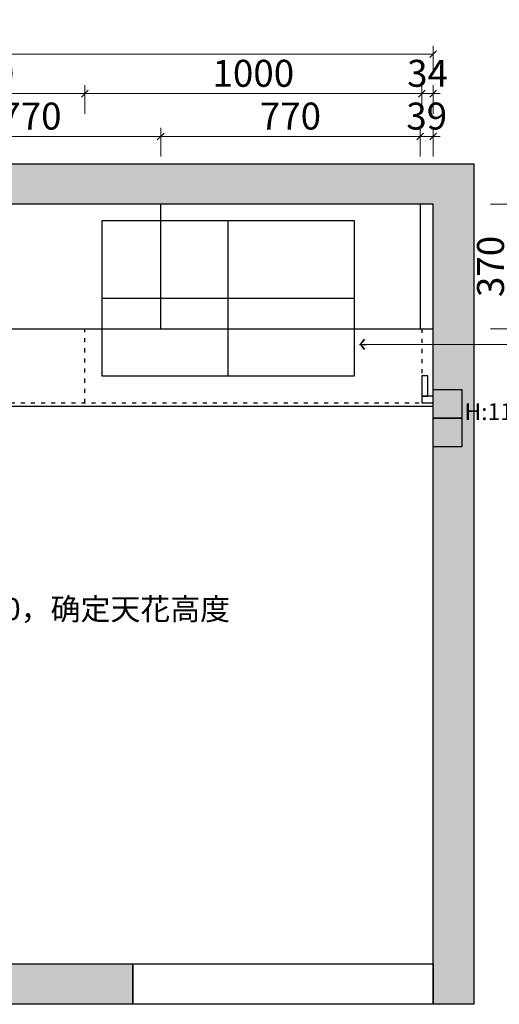
# Model space of a CAD drawing. Units: millimetres. Extents: x 42119 to 58639, y -109170 to -85874.
# Drawn here: x 44783 to 46206, y -108892 to -105970 of the extents above; entities that cross this region are included whole.
import ezdxf

# ---------------------------------------------------------------- set-up
doc = ezdxf.new("R2010")
doc.units = ezdxf.units.MM
doc.header["$PDMODE"] = 35
doc.linetypes.add('$0$ACAD_ISO03W100', pattern=[30, 12, -18])
doc.layers.add('DIM', color=1, linetype='Continuous')
doc.styles.add('宋体', font='txt', dxfattribs={"height": 100})
doc.styles.add('帝森标注0.5', font='txt', dxfattribs={"width": 0.5})
doc.dimstyles.new('帝森标注', dxfattribs={"dimscale": 20, "dimtxt": 4, "dimasz": 1, "dimexe": 1.25, "dimexo": 3, "dimgap": 0.5, "dimtad": 1, "dimdec": 0, "dimzin": 1, "dimdsep": 46, "dimtxsty": '帝森标注0.5', "dimblk": 'OBLIQUE', "dimcen": 2.5, "dimclrd": 3, "dimclre": 3, "dimclrt": 1, "dimadec": 0, "dimazin": 0, "dimtfac": 1, "dimtdec": 0, "dimtix": 1, "dimtmove": 1, "dimatfit": 2, "dimldrblk": 'CCD_Leader_Arrow', "dimfxl": 3, "dimfxlon": 1, "dimtfill": 1, "dimlwd": 5, "dimlwe": 5, "dimarcsym": 0})

# ---------------------------------------------------------------- blocks, each defined once
blk = doc.blocks.new('_Oblique')
at = {"color": 0, "linetype": 'ByBlock', "lineweight": -2}
blk.add_line((-0.5, -0.5), (0.5, 0.5), dxfattribs=at)
blk = doc.blocks.new('*D105')
at = {"layer": 'Defpoints', "color": 0, "transparency": 16777216}
for p in [(44976.1, -106189.3), (44376.1, -106997.1), (44976.1, -107044.6)]:
    blk.add_point(p, dxfattribs=at)
at = {"layer": 'DIM', "color": 3, "lineweight": 5, "transparency": 16777216}
for p, q in [((44376.1, -106249.3), (44376.1, -106164.3)), ((44976.1, -106249.3), (44976.1, -106164.3)), ((44376.1, -106189.3), (44976.1, -106189.3))]:
    blk.add_line(p, q, dxfattribs=at)
at = {"layer": 'DIM', "color": 3, "lineweight": 5, "transparency": 16777216, "xscale": 20, "yscale": 20, "zscale": 20, "rotation": 180}
blk.add_blockref('_Oblique', (44376.1, -106189.3), dxfattribs=at)
at = {"layer": 'DIM', "color": 3, "lineweight": 5, "transparency": 16777216, "xscale": 20, "yscale": 20, "zscale": 20}
blk.add_blockref('_Oblique', (44976.1, -106189.3), dxfattribs=at)
at = {"layer": 'DIM', "color": 0, "transparency": 16777216, "insert": (44676.1, -106139.3), "char_height": 80, "attachment_point": 5, "style": '帝森标注0.5', "bg_fill": 3, "box_fill_scale": 1.1, "bg_fill_color": 256, "bg_fill_true_color": 13158600, "bg_fill_transparency": 0}
blk.add_mtext('600', dxfattribs=at)
blk = doc.blocks.new('CCD_Leader_Arrow')
at = {"color": 50, "linetype": 'ByBlock'}
blk.add_line((0, 0), (-1, 0), dxfattribs=at)
for points in [[(-0.86, 0.67), (-0.6, 0.85), (-0.24, 0), (0, 0)], [(-0.86, -0.67), (-0.6, -0.85), (-0.24, 0), (0, 0)]]:
    blk.add_solid(points, dxfattribs=at)
blk = doc.blocks.new('*D106')
at = {"layer": 'Defpoints', "color": 0, "transparency": 16777216}
for p in [(45976.1, -106189.3), (45976.1, -106997.1), (44976.1, -107044.6)]:
    blk.add_point(p, dxfattribs=at)
at = {"layer": 'DIM', "color": 3, "lineweight": 5, "transparency": 16777216}
for p, q in [((44976.1, -106249.3), (44976.1, -106164.3)), ((45976.1, -106249.3), (45976.1, -106164.3)), ((44976.1, -106189.3), (45976.1, -106189.3))]:
    blk.add_line(p, q, dxfattribs=at)
at = {"layer": 'DIM', "color": 3, "lineweight": 5, "transparency": 16777216, "xscale": 20, "yscale": 20, "zscale": 20, "rotation": 180}
blk.add_blockref('_Oblique', (44976.1, -106189.3), dxfattribs=at)
at = {"layer": 'DIM', "color": 3, "lineweight": 5, "transparency": 16777216, "xscale": 20, "yscale": 20, "zscale": 20}
blk.add_blockref('_Oblique', (45976.1, -106189.3), dxfattribs=at)
at = {"layer": 'DIM', "color": 0, "transparency": 16777216, "insert": (45476.1, -106139.3), "char_height": 80, "attachment_point": 5, "style": '帝森标注0.5', "bg_fill": 3, "box_fill_scale": 1.1, "bg_fill_color": 256, "bg_fill_true_color": 13158600, "bg_fill_transparency": 0}
blk.add_mtext('1000', dxfattribs=at)
blk = doc.blocks.new('*D107')
at = {"layer": 'Defpoints', "color": 0, "transparency": 16777216}
for p in [(46010.1, -106189.3), (45976.1, -106915.6), (46010.1, -106961.7)]:
    blk.add_point(p, dxfattribs=at)
at = {"layer": 'DIM', "color": 3, "lineweight": 5, "transparency": 16777216}
for p, q in [((45976.1, -106249.3), (45976.1, -106164.3)), ((46010.1, -106249.3), (46010.1, -106164.3)), ((45976.1, -106189.3), (45956.1, -106189.3)), ((45976.1, -106189.3), (46010.1, -106189.3)), ((46010.1, -106189.3), (46030.1, -106189.3))]:
    blk.add_line(p, q, dxfattribs=at)
at = {"layer": 'DIM', "color": 3, "lineweight": 5, "transparency": 16777216, "xscale": 20, "yscale": 20, "zscale": 20}
blk.add_blockref('_Oblique', (45976.1, -106189.3), dxfattribs=at)
at = {"layer": 'DIM', "color": 3, "lineweight": 5, "transparency": 16777216, "xscale": 20, "yscale": 20, "zscale": 20, "rotation": 180}
blk.add_blockref('_Oblique', (46010.1, -106189.3), dxfattribs=at)
at = {"layer": 'DIM', "color": 0, "transparency": 16777216, "insert": (45993.1, -106139.3), "char_height": 80, "attachment_point": 5, "style": '帝森标注0.5', "bg_fill": 3, "box_fill_scale": 1.1, "bg_fill_color": 256, "bg_fill_true_color": 13158600, "bg_fill_transparency": 0}
blk.add_mtext('34', dxfattribs=at)
blk = doc.blocks.new('*D108')
at = {"layer": 'Defpoints', "color": 0, "transparency": 16777216}
for p in [(46010.1, -106072.3), (43106.1, -106825.1), (46010.1, -106887.1)]:
    blk.add_point(p, dxfattribs=at)
at = {"layer": 'DIM', "color": 3, "lineweight": 5, "transparency": 16777216}
for p, q in [((43106.1, -106132.3), (43106.1, -106047.3)), ((46010.1, -106132.3), (46010.1, -106047.3)), ((43106.1, -106072.3), (46010.1, -106072.3))]:
    blk.add_line(p, q, dxfattribs=at)
at = {"layer": 'DIM', "color": 3, "lineweight": 5, "transparency": 16777216, "xscale": 20, "yscale": 20, "zscale": 20, "rotation": 180}
blk.add_blockref('_Oblique', (43106.1, -106072.3), dxfattribs=at)
at = {"layer": 'DIM', "color": 3, "lineweight": 5, "transparency": 16777216, "xscale": 20, "yscale": 20, "zscale": 20}
blk.add_blockref('_Oblique', (46010.1, -106072.3), dxfattribs=at)
at = {"layer": 'DIM', "color": 0, "transparency": 16777216, "insert": (44558.1, -106022.3), "char_height": 80, "attachment_point": 5, "style": '帝森标注0.5', "bg_fill": 3, "box_fill_scale": 1.1, "bg_fill_color": 256, "bg_fill_true_color": 13158600, "bg_fill_transparency": 0}
blk.add_mtext('2904', dxfattribs=at)
blk = doc.blocks.new('*D116')
at = {"layer": 'Defpoints', "color": 0, "transparency": 16777216}
for p in [(45971.1, -106316.2), (45971.1, -106775), (46010.1, -106775)]:
    blk.add_point(p, dxfattribs=at)
at = {"layer": 'DIM', "color": 3, "lineweight": 5, "transparency": 16777216}
for p, q in [((45971.1, -106376.2), (45971.1, -106291.2)), ((46010.1, -106376.2), (46010.1, -106291.2)), ((45971.1, -106316.2), (45951.1, -106316.2)), ((46010.1, -106316.2), (45971.1, -106316.2)), ((46010.1, -106316.2), (46030.1, -106316.2))]:
    blk.add_line(p, q, dxfattribs=at)
at = {"layer": 'DIM', "color": 3, "lineweight": 5, "transparency": 16777216, "xscale": 20, "yscale": 20, "zscale": 20}
blk.add_blockref('_Oblique', (45971.1, -106316.2), dxfattribs=at)
at = {"layer": 'DIM', "color": 3, "lineweight": 5, "transparency": 16777216, "xscale": 20, "yscale": 20, "zscale": 20, "rotation": 180}
blk.add_blockref('_Oblique', (46010.1, -106316.2), dxfattribs=at)
at = {"layer": 'DIM', "color": 0, "transparency": 16777216, "insert": (45990.6, -106266.2), "char_height": 80, "attachment_point": 5, "style": '帝森标注0.5', "bg_fill": 3, "box_fill_scale": 1.1, "bg_fill_color": 256, "bg_fill_true_color": 13158600, "bg_fill_transparency": 0}
blk.add_mtext('39', dxfattribs=at)
blk = doc.blocks.new('*D117')
at = {"layer": 'Defpoints', "color": 0, "transparency": 16777216}
for p in [(45201.1, -106316.2), (45971.1, -106742.4), (45201.1, -106786.2)]:
    blk.add_point(p, dxfattribs=at)
at = {"layer": 'DIM', "color": 3, "lineweight": 5, "transparency": 16777216}
for p, q in [((45201.1, -106376.2), (45201.1, -106291.2)), ((45971.1, -106376.2), (45971.1, -106291.2)), ((45971.1, -106316.2), (45201.1, -106316.2))]:
    blk.add_line(p, q, dxfattribs=at)
at = {"layer": 'DIM', "color": 3, "lineweight": 5, "transparency": 16777216, "xscale": 20, "yscale": 20, "zscale": 20, "rotation": 180}
blk.add_blockref('_Oblique', (45201.1, -106316.2), dxfattribs=at)
at = {"layer": 'DIM', "color": 3, "lineweight": 5, "transparency": 16777216, "xscale": 20, "yscale": 20, "zscale": 20}
blk.add_blockref('_Oblique', (45971.1, -106316.2), dxfattribs=at)
at = {"layer": 'DIM', "color": 0, "transparency": 16777216, "insert": (45586.1, -106266.2), "char_height": 80, "attachment_point": 5, "style": '帝森标注0.5', "bg_fill": 3, "box_fill_scale": 1.1, "bg_fill_color": 256, "bg_fill_true_color": 13158600, "bg_fill_transparency": 0}
blk.add_mtext('770', dxfattribs=at)
blk = doc.blocks.new('*D118')
at = {"layer": 'Defpoints', "color": 0, "transparency": 16777216}
for p in [(44431.1, -106316.2), (44431.1, -106747.2), (45201.1, -106786.2)]:
    blk.add_point(p, dxfattribs=at)
at = {"layer": 'DIM', "color": 3, "lineweight": 5, "transparency": 16777216}
for p, q in [((44431.1, -106376.2), (44431.1, -106291.2)), ((45201.1, -106376.2), (45201.1, -106291.2)), ((45201.1, -106316.2), (44431.1, -106316.2))]:
    blk.add_line(p, q, dxfattribs=at)
at = {"layer": 'DIM', "color": 3, "lineweight": 5, "transparency": 16777216, "xscale": 20, "yscale": 20, "zscale": 20, "rotation": 180}
blk.add_blockref('_Oblique', (44431.1, -106316.2), dxfattribs=at)
at = {"layer": 'DIM', "color": 3, "lineweight": 5, "transparency": 16777216, "xscale": 20, "yscale": 20, "zscale": 20}
blk.add_blockref('_Oblique', (45201.1, -106316.2), dxfattribs=at)
at = {"layer": 'DIM', "color": 0, "transparency": 16777216, "insert": (44816.1, -106266.2), "char_height": 80, "attachment_point": 5, "style": '帝森标注0.5', "bg_fill": 3, "box_fill_scale": 1.1, "bg_fill_color": 256, "bg_fill_true_color": 13158600, "bg_fill_transparency": 0}
blk.add_mtext('770', dxfattribs=at)
blk = doc.blocks.new('*D150')
at = {"color": 3, "lineweight": 5, "transparency": 16777216}
for p, q in [((46180.3, -106517.1), (46265.3, -106517.1)), ((46240.3, -106517.1), (46240.3, -106887.1)), ((46180.3, -106887.1), (46265.3, -106887.1))]:
    blk.add_line(p, q, dxfattribs=at)
at = {"layer": 'Defpoints', "color": 0, "transparency": 16777216}
for p in [(45971.1, -106517.1), (45971.1, -106887.1), (46240.3, -106887.1)]:
    blk.add_point(p, dxfattribs=at)
at = {"color": 3, "lineweight": 5, "transparency": 16777216, "xscale": 20, "yscale": 20, "zscale": 20}
for p, rotation in [((46240.3, -106517.1), 90), ((46240.3, -106887.1), 270)]:
    blk.add_blockref('_Oblique', p, dxfattribs=dict(at, rotation=rotation))
at = {"transparency": 16777216, "insert": (46190.3, -106702.1), "char_height": 80, "attachment_point": 5, "rotation": 90, "style": '帝森标注0.5', "bg_fill": 3, "box_fill_scale": 1.1, "bg_fill_color": 256, "bg_fill_true_color": 13158600, "bg_fill_transparency": 0}
blk.add_mtext('370', dxfattribs=at)
blk = doc.blocks.new('A$C195612cc')
at = {"color": 1}
for p, q in [((375, 0), (375, 460)), ((750, 230), (0, 230))]:
    blk.add_line(p, q, dxfattribs=at)
blk.add_lwpolyline([(0, 0), (750, 0), (750, 460), (0, 460)], close=True, dxfattribs=at)

msp = doc.modelspace()

# ---------------------------------------------------------------- hatches: boundary and pattern name
h = msp.add_hatch()
h.set_pattern_fill('钢筋混凝土', color=8, scale=20, pattern_type=2)
h.set_pattern_definition([(45, (-12431.53, -47540), (-70.71068, 70.71068), []), (50, (-12431.53, -47540), (143.45204, -12.55043), [15, -165]), (355, (-12431.53, -47540), (-27.75027, 150.43843), [12, -132]), (100.4514, (-12419.57, -47541.04), (115.70188, 137.8879), [12.74804, -140.22842]), (46.1842, (-12431.53, -47500), (213.4482, -33.1038), [22.5, -247.5]), (96.6356, (-12413.74, -47502.76), (186.93254, 194.82357), [19.12206, -210.3426]), (351.1842, (-12431.53, -47500), (186.9324, 194.8237), [18, -198]), (21, (-12411.53, -47510), (119.38141, -80.52378), [15, -165]), (326, (-12411.53, -47510), (48.66307, 145.03), [12, -132]), (71.4514, (-12401.58, -47516.7), (168.04453, 64.5061), [12.74804, -140.22842]), (37.5, (-12431.53, -47539.997), (2.43197, 66.57877), [1, -130.4, 1, -134, 1, -132.5]), (7.5, (-12431.53, -47540), (52.61391, 78.88234), [1, -76.4, 1, -127.4, 1, -50.5]), (327.5, (-12476.13, -47539.997), (106.764487, -4.510974), [1, -50, 1, -156, 1, -207]), (317.5, (-12496.13, -47540), (116.63723, 20.021), [1, -65, 1, -103.6, 1, -147])])
h.paths.add_polyline_path([(43108.1, -108772.1), (45118.1, -108772.1), (45118.1, -108892.1), (42988.5, -108892.1), (42988.1, -108672.1), (43108.1, -108672.1)], flags=17)
h.paths.add_polyline_path([(43106.1, -107160.1), (42986.1, -107160.1), (42986.1, -106397.1), (46130.1, -106397.1), (46130.1, -108892.1), (46010.1, -108892.1), (46010.1, -108772.1), (46010.1, -106517.1), (43518.1, -106517.1), (43518.1, -106825.1), (43106.1, -106825.1)])

# ---------------------------------------------------------------- linework, layer by layer
at = {"color": 255}
for p, q in [((45971.1, -106517.1), (45971.1, -106887.1)), ((43106.1, -106887.1), (46010.1, -106887.1)), ((43106.1, -107117.1), (46010.1, -107117.1))]:
    msp.add_line(p, q, dxfattribs=at)
at = {"color": 252, "linetype": '$0$ACAD_ISO03W100', "true_color": 0x939598}
for p, q in [((44976.1, -107107.1), (44976.1, -106887.1)), ((45976.1, -106887.1), (45976.1, -107107.1)), ((43106.1, -107107.1), (46010.1, -107107.1))]:
    msp.add_line(p, q, dxfattribs=at)
at = {"color": 8}
for points in [[(43106.1, -107160.1), (42986.1, -107160.1), (42986.1, -106397.1), (46130.1, -106397.1), (46130.1, -108892.1), (46010.1, -108892.1), (46010.1, -108772.1), (46010.1, -106517.1), (43518.1, -106517.1), (43518.1, -106825.1), (43106.1, -106825.1)], [(43108.1, -108772.1), (45118.1, -108772.1), (45118.1, -108892.1), (42988.5, -108892.1), (42988.1, -108672.1), (43108.1, -108672.1)], [(46010.1, -108892.1), (45118.1, -108892.1), (45118.1, -108772.1), (46010.1, -108772.1)]]:
    msp.add_lwpolyline(points, close=True, dxfattribs=at)
at = {"color": 1}
for points in [[(46010.1, -107067.1), (46095.1, -107067.1), (46095.1, -107152.1), (46010.1, -107152.1)], [(46010.1, -107152.1), (46095.1, -107152.1), (46095.1, -107237.1), (46010.1, -107237.1)]]:
    msp.add_lwpolyline(points, close=True, dxfattribs=at)
at = {"color": 255}
msp.add_lwpolyline([(45976.1, -107107.1), (46010.1, -107107.1), (46010.1, -107087.1), (45976.1, -107087.1)], close=True, dxfattribs=at)

# ---------------------------------------------------------------- texts
at = {"color": 1, "attachment_point": 1, "style": '宋体'}
for s, insert, char_height in [('{\\fMicrosoft YaHei|b0|i0|c134|p34;\\C143;\\c14659450;H:1190}', (46102.5, -107108), 50), ('{\\fMicrosoft YaHei|b0|i0|c134|p34;\\C6;砖高2400，确定天花高度\\P\\C32;\\c2648525;2380}', (44410.9, -107686.4), 65.089)]:
    msp.add_mtext(s, dxfattribs=dict(at, insert=insert, char_height=char_height))

# ---------------------------------------------------------------- next in the draw order: dimensions: what is measured, and where the dimension line sits
at = {"layer": 'DIM', "color": 255}
dim = msp.add_linear_dim(base=(44976.1, -106189.3), p1=(44376.1, -106997.1), p2=(44976.1, -107044.6), dimstyle='帝森标注', override={"dimclrt": 0}, dxfattribs=at)
dim.commit()
dim.dimension.update_dxf_attribs({"geometry": '*D105', "text_midpoint": (44676.1, -106139.3)})

# ---------------------------------------------------------------- next in the draw order: dimensions: what is measured, and where the dimension line sits
dim = msp.add_linear_dim(base=(45976.1, -106189.3), p1=(44976.1, -107044.6), p2=(45976.1, -106997.1), dimstyle='帝森标注', override={"dimclrt": 0}, dxfattribs=at)
dim.commit()
dim.dimension.update_dxf_attribs({"geometry": '*D106', "text_midpoint": (45476.1, -106139.3)})

# ---------------------------------------------------------------- next in the draw order: linework, layer by layer
at = {"color": 255}
msp.add_line((45201.1, -106887.1), (45201.1, -106517.1), dxfattribs=at)
msp.add_lwpolyline([(45976.1, -107087.1), (45994.1, -107087.1), (45994.1, -107027.1), (45976.1, -107027.1)], close=True, dxfattribs=at)

# ---------------------------------------------------------------- next in the draw order: dimensions: what is measured, and where the dimension line sits
at = {"layer": 'DIM', "color": 255}
dim = msp.add_linear_dim(base=(46010.1, -106189.3), p1=(45976.1, -106915.6), p2=(46010.1, -106961.7), dimstyle='帝森标注', override={"dimclrt": 0}, dxfattribs=at)
dim.commit()
dim.dimension.update_dxf_attribs({"geometry": '*D107', "text_midpoint": (45993.1, -106139.3)})

# ---------------------------------------------------------------- next in the draw order: dimensions: what is measured, and where the dimension line sits
dim = msp.add_linear_dim(base=(46010.1, -106072.3), p1=(43106.1, -106825.1), p2=(46010.1, -106887.1), dimstyle='帝森标注', override={"dimclrt": 0}, dxfattribs=at)
dim.commit()
dim.dimension.update_dxf_attribs({"geometry": '*D108', "text_midpoint": (44558.1, -106022.3)})

# ---------------------------------------------------------------- next in the draw order: leaders
at = {"color": 255, "annotation_type": 0, "has_hookline": 1, "hookline_direction": 0, "text_width": 474.4}
msp.add_leader([(45791.5, -106933.3), (46269.1, -106933.3)], dimstyle='帝森标注', override={"dimgap": 0.5, "dimtad": 0, "dimfxl": 75}, dxfattribs=at)

# ---------------------------------------------------------------- next in the draw order: dimensions: what is measured, and where the dimension line sits
at = {"layer": 'DIM', "color": 255}
dim = msp.add_linear_dim(base=(45971.1, -106316.2), p1=(46010.1, -106775), p2=(45971.1, -106775), dimstyle='帝森标注', override={"dimclrt": 0}, dxfattribs=at)
dim.commit()
dim.dimension.update_dxf_attribs({"geometry": '*D116', "text_midpoint": (45990.6, -106266.2)})

# ---------------------------------------------------------------- next in the draw order: dimensions: what is measured, and where the dimension line sits
dim = msp.add_linear_dim(base=(45201.1, -106316.2), p1=(45971.1, -106742.4), p2=(45201.1, -106786.2), dimstyle='帝森标注', override={"dimclrt": 0}, dxfattribs=at)
dim.commit()
dim.dimension.update_dxf_attribs({"geometry": '*D117', "text_midpoint": (45586.1, -106266.2)})

# ---------------------------------------------------------------- next in the draw order: dimensions: what is measured, and where the dimension line sits
at = {"color": 255}
dim = msp.add_linear_dim(base=(46240.3, -106887.1), p1=(45971.1, -106517.1), p2=(45971.1, -106887.1), angle=90, dimstyle='帝森标注', override={"dimclrt": 256}, dxfattribs=at)
dim.commit()
dim.dimension.update_dxf_attribs({"geometry": '*D150', "text_midpoint": (46190.3, -106702.1)})
at = {"layer": 'DIM', "color": 255}
dim = msp.add_linear_dim(base=(44431.1, -106316.2), p1=(45201.1, -106786.2), p2=(44431.1, -106747.2), dimstyle='帝森标注', override={"dimclrt": 0}, dxfattribs=at)
dim.commit()
dim.dimension.update_dxf_attribs({"geometry": '*D118', "text_midpoint": (44816.1, -106266.2)})

# ---------------------------------------------------------------- next in the draw order: block references
at = {"color": 255}
msp.add_blockref('A$C195612cc', (45026.1, -107027.1), dxfattribs=at)

doc.saveas('drawing.dxf')
